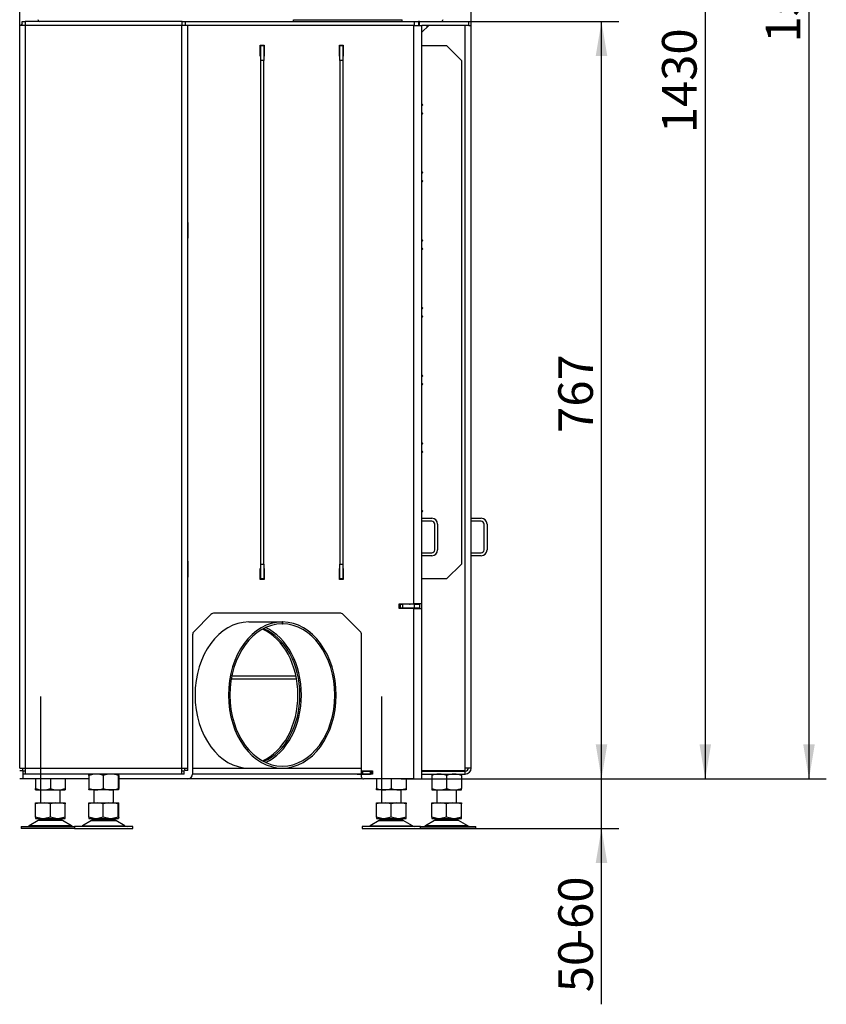
# Model space of a CAD drawing. Units: millimetres. Extents: x 0 to 928, y 298 to 1486.
# Drawn here: x 48 to 130, y 367 to 467 of the extents above; entities that cross this region are included whole.
import ezdxf
from ezdxf.enums import TextEntityAlignment as Align

# ---------------------------------------------------------------- set-up
doc = ezdxf.new("R2010")
doc.units = ezdxf.units.MM
for name, color, linetype in [('Default', 7, 'Continuous'), ('H03-323', 7, 'Continuous'), ('H07-011-0', 7, 'Continuous'), ('H30-135', 7, 'Continuous'), ('H31-106', 7, 'Continuous'), ('H35-014', 7, 'Continuous'), ('H45-003', 7, 'Continuous'), ('H45-004', 7, 'Continuous'), ('H45-006', 7, 'Continuous'), ('H45-008', 7, 'Continuous'), ('H45-009', 7, 'Continuous'), ('H45-010', 7, 'Continuous'), ('H45-011L', 7, 'Continuous'), ('H45-011R', 7, 'Continuous'), ('H45-025', 7, 'Continuous'), ('H45-026', 7, 'Continuous'), ('HT-825', 7, 'Continuous'), ('HZ-089-1', 7, 'Continuous'), ('NUT_DIN_934_1987', 7, 'Continuous'), ('STITEK', 7, 'Continuous')]:
    doc.layers.add(name, color=color, linetype=linetype)
doc.styles.add('SEACAD_Arial', font='arial.ttf')
doc.dimstyles.new('ISO', dxfattribs={"dimtxt": 5.25, "dimasz": 5.25, "dimexe": 2.625, "dimexo": 0, "dimgap": 1.3125, "dimtad": 1, "dimdec": 0, "dimlfac": 10, "dimtxsty": 'SEACAD_Arial', "dimblk1": '_SE_FILLED', "dimblk2": '_SE_FILLED', "dimsah": 1, "dimcen": 2.625, "dimadec": 0, "dimazin": 0, "dimtfac": 0.75, "dimtdec": 3, "dimtmove": 0, "dimatfit": 3, "dimfxl": 1, "dimarcsym": 0})

# ---------------------------------------------------------------- blocks, each defined once
blk = doc.blocks.new('SE13')
at = {"layer": 'H03-323', "color": 7, "linetype": 'Continuous'}
for centre, start, end in [((50.247, 466.706), 180, 270), ((90.847, 466.706), 270, 0)]:
    blk.add_arc(centre, 0.2, start, end, dxfattribs=at)
at = {"layer": 'H07-011-0', "color": 7, "linetype": 'Continuous'}
for p, q in [((88.897, 416.206), (89.897, 416.206)), ((89.897, 415.906), (88.897, 415.906)), ((93.897, 416.206), (94.897, 416.206)), ((94.897, 415.906), (93.897, 415.906)), ((90.197, 413.006), (90.197, 415.606)), ((90.497, 415.606), (90.497, 413.006)), ((95.197, 413.006), (95.197, 415.606)), ((95.497, 415.606), (95.497, 413.006)), ((88.897, 412.706), (89.897, 412.706)), ((89.897, 412.406), (88.897, 412.406)), ((93.897, 412.706), (94.897, 412.706)), ((94.897, 412.406), (93.897, 412.406))]:
    blk.add_line(p, q, dxfattribs=at)
for centre, radius, start, end in [((89.897, 415.606), 0.6, 0, 90), ((89.897, 415.606), 0.3, 0, 90), ((94.897, 415.606), 0.6, 0, 90), ((94.897, 415.606), 0.3, 0, 90), ((89.897, 413.006), 0.3, 270, 360), ((89.897, 413.006), 0.6, 270, 360), ((94.897, 413.006), 0.3, 270, 360), ((94.897, 413.006), 0.6, 270, 360)]:
    blk.add_arc(centre, radius, start, end, dxfattribs=at)
at = {"layer": 'H30-135', "color": 7, "linetype": 'Continuous'}
for p, q in [((71.379, 405.706), (74.756, 405.706)), ((74.756, 405.706), (74.794, 405.706)), ((74.756, 405.706), (74.757, 405.506)), ((74.757, 405.506), (74.794, 405.506)), ((74.794, 405.706), (74.794, 405.506)), ((71.397, 390.906), (74.775, 390.906))]:
    blk.add_line(p, q, dxfattribs=at)
for centre, major_axis, start_param, end_param in [((71.397, 398.306), (0, 7.4), 0.003472, 3.141593), ((74.775, 398.306), (0, 7.4), 0.003472, 6.279713), ((74.775, 398.306), (0, 7.2), 0.003472, 6.279713), ((71.397, 398.306), (0, 7.2), 3.465392, 5.959386)]:
    blk.add_ellipse(centre, major_axis=major_axis, ratio=0.737277, start_param=start_param, end_param=end_param, dxfattribs=at)
at = {"layer": 'H31-106', "color": 7, "linetype": 'Continuous'}
for p, q in [((72.597, 462.556), (72.597, 464.056)), ((72.597, 464.056), (72.897, 464.056)), ((72.897, 464.056), (72.897, 462.556)), ((80.597, 462.556), (80.597, 464.056)), ((80.597, 464.056), (80.897, 464.056)), ((80.897, 464.056), (80.897, 462.556)), ((88.897, 464.056), (91.397, 464.056)), ((92.897, 462.556), (91.397, 464.056)), ((72.597, 411.556), (72.597, 462.556)), ((72.897, 462.556), (72.597, 462.556)), ((72.897, 411.556), (72.897, 462.556)), ((80.597, 462.556), (80.597, 411.556)), ((80.897, 462.556), (80.597, 462.556)), ((80.897, 462.556), (80.897, 411.556)), ((92.897, 462.556), (92.897, 411.556)), ((88.997, 458.056), (88.897, 458.156)), ((88.897, 457.956), (88.997, 458.056)), ((88.997, 457.199), (88.897, 457.299)), ((88.897, 457.099), (88.997, 457.199)), ((88.997, 451.199), (88.897, 451.299)), ((88.897, 451.099), (88.997, 451.199)), ((88.997, 450.342), (88.897, 450.442)), ((88.897, 450.242), (88.997, 450.342)), ((88.997, 444.342), (88.897, 444.442)), ((88.897, 444.242), (88.997, 444.342)), ((88.997, 443.485), (88.897, 443.585)), ((88.897, 443.385), (88.997, 443.485)), ((88.997, 437.485), (88.897, 437.585)), ((88.897, 437.385), (88.997, 437.485)), ((88.997, 436.628), (88.897, 436.728)), ((88.897, 436.528), (88.997, 436.628)), ((88.997, 430.628), (88.897, 430.728)), ((88.897, 430.528), (88.997, 430.628)), ((88.997, 429.771), (88.897, 429.871)), ((88.897, 429.671), (88.997, 429.771)), ((88.997, 423.771), (88.897, 423.871)), ((88.897, 423.671), (88.997, 423.771)), ((88.997, 422.914), (88.897, 423.014)), ((88.897, 422.814), (88.997, 422.914)), ((88.997, 416.914), (88.897, 417.014)), ((88.897, 416.814), (88.997, 416.914)), ((72.597, 411.556), (72.897, 411.556)), ((72.597, 410.056), (72.597, 411.556)), ((72.897, 411.556), (72.897, 410.056)), ((80.597, 411.556), (80.897, 411.556)), ((80.597, 410.056), (80.597, 411.556)), ((80.897, 411.556), (80.897, 410.056)), ((91.397, 410.056), (92.897, 411.556)), ((72.897, 410.056), (72.597, 410.056)), ((80.897, 410.056), (80.597, 410.056)), ((91.397, 410.056), (88.897, 410.056))]:
    blk.add_line(p, q, dxfattribs=at)
at = {"layer": 'H35-014', "color": 7, "linetype": 'Continuous'}
for p, q in [((82.797, 390.306), (82.797, 390.606)), ((82.797, 390.606), (82.897, 390.606)), ((82.897, 390.306), (82.797, 390.306)), ((82.897, 390.606), (83.697, 390.606)), ((82.897, 390.606), (82.897, 390.306)), ((82.897, 390.306), (83.697, 390.306)), ((83.697, 390.606), (83.797, 390.606)), ((83.697, 390.306), (83.697, 390.606)), ((83.797, 390.306), (83.697, 390.306)), ((83.897, 390.606), (83.797, 390.606)), ((83.797, 390.606), (83.797, 390.306)), ((83.897, 390.306), (83.797, 390.306))]:
    blk.add_line(p, q, dxfattribs=at)
at = {"layer": 'H45-003', "color": 7, "linetype": 'Continuous'}
for p, q in [((88.097, 466.106), (65.197, 466.106)), ((88.097, 466.106), (88.897, 466.106)), ((88.097, 407.531), (88.097, 466.106)), ((88.897, 407.531), (88.897, 466.106)), ((72.547, 463.006), (72.547, 464.106)), ((72.547, 464.106), (72.947, 464.106)), ((72.947, 464.106), (72.947, 463.006)), ((80.547, 463.006), (80.547, 464.106)), ((80.547, 464.106), (80.947, 464.106)), ((80.947, 464.106), (80.947, 463.006)), ((72.597, 463.006), (72.547, 463.006)), ((72.947, 463.006), (72.897, 463.006)), ((80.597, 463.006), (80.547, 463.006)), ((80.947, 463.006), (80.897, 463.006)), ((65.247, 446.156), (65.197, 446.156)), ((65.247, 444.556), (65.247, 446.156)), ((65.197, 444.556), (65.247, 444.556)), ((65.247, 411.856), (65.197, 411.856)), ((65.247, 410.256), (65.247, 411.856)), ((72.547, 410.006), (72.547, 411.106)), ((72.547, 411.106), (72.597, 411.106)), ((72.897, 411.106), (72.947, 411.106)), ((72.947, 411.106), (72.947, 410.006)), ((80.547, 410.006), (80.547, 411.106)), ((80.547, 411.106), (80.597, 411.106)), ((80.897, 411.106), (80.947, 411.106)), ((80.947, 411.106), (80.947, 410.006)), ((65.197, 410.256), (65.247, 410.256)), ((72.947, 410.006), (72.547, 410.006)), ((80.947, 410.006), (80.547, 410.006)), ((86.597, 407.081), (86.597, 407.531)), ((86.597, 407.531), (88.097, 407.531)), ((88.097, 407.081), (86.597, 407.081)), ((88.897, 407.531), (88.097, 407.531)), ((88.097, 389.806), (88.097, 407.081)), ((88.097, 407.081), (88.897, 407.081)), ((88.497, 407.506), (88.497, 407.531)), ((88.497, 407.081), (88.497, 407.106)), ((88.897, 407.081), (88.897, 407.531)), ((88.897, 389.806), (88.897, 407.081)), ((65.843, 404.753), (67.55, 406.46)), ((80.589, 406.606), (67.904, 406.606)), ((80.943, 406.46), (82.65, 404.753)), ((65.697, 404.399), (65.697, 390.306)), ((82.797, 390.631), (82.797, 404.399)), ((48.497, 390.656), (48.497, 389.806)), ((55.179, 389.806), (48.497, 389.806)), ((65.197, 389.806), (58.215, 389.806)), ((82.797, 390.631), (83.897, 390.631)), ((83.897, 390.281), (82.797, 390.281)), ((82.797, 390.006), (82.797, 390.281)), ((88.097, 389.806), (82.997, 389.806)), ((83.897, 390.631), (83.897, 390.281)), ((88.097, 389.806), (88.897, 389.806))]:
    blk.add_line(p, q, dxfattribs=at)
for centre, radius, start, end in [((67.904, 406.106), 0.5, 90, 135), ((80.589, 406.106), 0.5, 45, 90), ((66.197, 404.399), 0.5, 135, 180), ((82.297, 404.399), 0.5, 0, 45), ((65.197, 390.306), 0.5, 270, 0), ((82.997, 390.006), 0.2, 180, 270)]:
    blk.add_arc(centre, radius, start, end, dxfattribs=at)
at = {"layer": 'H45-004', "color": 7, "linetype": 'Continuous'}
for p, q in [((48.447, 466.506), (48.747, 466.506)), ((48.447, 466.106), (48.447, 466.506)), ((64.647, 466.506), (48.747, 466.506)), ((48.747, 466.506), (48.747, 466.106)), ((64.647, 466.506), (64.947, 466.506)), ((64.647, 466.106), (64.647, 466.506)), ((64.947, 466.506), (88.147, 466.506)), ((64.947, 466.506), (64.947, 466.106)), ((88.147, 466.106), (88.147, 466.506)), ((88.147, 466.506), (88.547, 466.506)), ((88.667, 466.506), (88.547, 466.506)), ((88.547, 466.506), (88.547, 466.106)), ((88.667, 466.106), (88.667, 466.506)), ((88.667, 466.506), (93.647, 466.506)), ((93.647, 466.106), (88.897, 466.106)), ((93.647, 466.106), (93.647, 466.506))]:
    blk.add_line(p, q, dxfattribs=at)
blk.add_arc((48.997, 465.706), 0.8, 133.43254, 150, dxfattribs=at)
at = {"layer": 'H45-006', "color": 7, "linetype": 'Continuous'}
for p, q in [((87.097, 407.531), (87.097, 407.506)), ((88.097, 407.081), (88.497, 407.081)), ((48.497, 389.806), (48.197, 389.806)), ((82.867, 389.806), (65.197, 389.806)), ((82.347, 390.306), (82.347, 390.281)), ((82.347, 390.281), (82.867, 390.281)), ((82.867, 390.281), (82.867, 390.281)), ((82.867, 389.806), (82.867, 389.854)), ((82.927, 390.281), (83.447, 390.281)), ((82.927, 390.281), (82.927, 390.281)), ((82.927, 389.819), (82.927, 389.806)), ((83.447, 390.281), (83.447, 390.306))]:
    blk.add_line(p, q, dxfattribs=at)
at = {"layer": 'H45-008', "color": 7, "linetype": 'Continuous'}
blk.add_line((89.397, 466.106), (89.397, 465.906), dxfattribs=at)
at = {"layer": 'H45-009', "color": 7, "linetype": 'Continuous'}
blk.add_line((76.219, 399.906), (69.6, 399.906), dxfattribs=at)
at = {"layer": 'H45-010', "color": 7, "linetype": 'Continuous'}
blk.add_line((76.162, 400.206), (69.655, 400.206), dxfattribs=at)
at = {"layer": 'H45-011L', "color": 7, "linetype": 'Continuous'}
for p, q in [((88.897, 465.406), (89.597, 466.106)), ((93.297, 390.906), (93.297, 466.106)), ((93.647, 466.106), (93.897, 466.106)), ((93.897, 390.906), (93.897, 466.106)), ((93.897, 390.906), (93.297, 390.906)), ((93.297, 390.656), (93.297, 390.906)), ((88.897, 390.656), (93.297, 390.656)), ((88.897, 390.606), (93.297, 390.606)), ((88.897, 390.306), (93.297, 390.306)), ((93.297, 390.306), (93.297, 390.606))]:
    blk.add_line(p, q, dxfattribs=at)
for radius in [0.6, 0.3]:
    blk.add_arc((93.297, 390.906), radius, 270, 0, dxfattribs=at)
at = {"layer": 'H45-011R', "color": 7, "linetype": 'Continuous'}
for p, q in [((48.797, 466.106), (48.197, 466.106)), ((48.197, 390.906), (48.197, 466.106)), ((64.597, 466.106), (48.797, 466.106)), ((48.797, 390.906), (48.797, 466.106)), ((64.597, 390.906), (64.597, 466.106)), ((65.197, 466.106), (64.597, 466.106)), ((65.197, 390.906), (65.197, 466.106)), ((48.197, 390.906), (48.797, 390.906)), ((48.497, 390.656), (48.497, 390.906)), ((48.797, 390.906), (64.597, 390.906)), ((48.797, 390.306), (48.797, 390.906)), ((64.597, 390.906), (65.197, 390.906)), ((64.597, 390.306), (64.597, 390.906)), ((64.897, 390.656), (64.897, 390.906)), ((65.197, 390.656), (65.197, 390.906)), ((48.197, 390.656), (48.497, 390.656)), ((48.547, 390.306), (48.547, 390.606)), ((48.797, 390.606), (48.547, 390.606)), ((48.797, 390.306), (48.547, 390.306)), ((64.597, 390.306), (48.797, 390.306)), ((64.847, 390.606), (64.597, 390.606)), ((64.847, 390.306), (64.597, 390.306)), ((64.847, 390.306), (64.847, 390.606)), ((65.197, 390.656), (64.897, 390.656))]:
    blk.add_line(p, q, dxfattribs=at)
at = {"layer": 'H45-025', "color": 7, "linetype": 'Continuous'}
for p, q in [((86.747, 407.506), (86.597, 407.506)), ((86.747, 407.106), (86.597, 407.106)), ((86.747, 407.506), (86.947, 407.506)), ((86.747, 407.106), (86.747, 407.506)), ((86.947, 407.106), (86.747, 407.106)), ((86.947, 407.506), (86.947, 407.106)), ((88.147, 407.506), (86.947, 407.506)), ((88.147, 407.106), (86.947, 407.106)), ((88.147, 407.106), (88.147, 407.506)), ((88.147, 407.506), (88.647, 407.506)), ((88.647, 407.106), (88.147, 407.106)), ((88.647, 407.506), (88.647, 407.106))]:
    blk.add_line(p, q, dxfattribs=at)
for radius, start, end in [(0.4, 270, 290.36413), (0.8, 330, 332.04681)]:
    blk.add_arc((87.647, 407.906), radius, start, end, dxfattribs=at)
at = {"layer": 'H45-026', "color": 7, "linetype": 'Continuous'}
for p, q in [((87.899, 407.081), (87.88, 407.106)), ((65.697, 390.906), (71.397, 390.906)), ((72.832, 391.606), (72.892, 391.606)), ((74.775, 390.906), (82.797, 390.906)), ((82.797, 390.306), (65.697, 390.306))]:
    blk.add_line(p, q, dxfattribs=at)
for centre, start_param, end_param in [((71.195, 398.306), 0.310072, 2.831521), ((71.397, 398.306), 0.293826, 2.854688)]:
    blk.add_ellipse(centre, major_axis=(0, -7), ratio=0.737277, start_param=start_param, end_param=end_param, dxfattribs=at)
at = {"layer": 'HT-825', "color": 7, "linetype": 'Continuous'}
blk.add_line((86.997, 407.506), (87.005, 407.531), dxfattribs=at)
at = {"layer": 'HZ-089-1', "color": 7, "linetype": 'Continuous'}
for p, q in [((50.297, 398.171), (50.297, 387.406)), ((84.797, 398.171), (84.797, 387.406)), ((52.297, 387.406), (52.297, 388.706)), ((55.697, 388.706), (55.697, 387.406)), ((57.697, 387.406), (57.697, 388.706)), ((86.797, 387.406), (86.797, 388.706)), ((90.397, 388.706), (90.397, 387.406)), ((92.397, 387.406), (92.397, 388.706)), ((50.362, 387.406), (49.797, 387.281)), ((49.797, 387.406), (50.362, 387.406)), ((49.797, 387.281), (49.797, 387.406)), ((49.797, 385.932), (49.797, 387.281)), ((50.362, 387.406), (50.731, 387.406)), ((51.297, 387.281), (50.731, 387.406)), ((50.731, 387.406), (51.862, 387.406)), ((51.862, 387.406), (51.297, 387.281)), ((51.297, 385.932), (51.297, 387.281)), ((51.862, 387.406), (52.231, 387.406)), ((52.797, 387.281), (52.231, 387.406)), ((52.231, 387.406), (52.797, 387.406)), ((52.797, 387.406), (52.797, 387.281)), ((52.797, 385.932), (52.797, 387.281)), ((55.737, 387.406), (55.179, 387.281)), ((55.179, 387.281), (55.192, 387.406)), ((55.179, 385.932), (55.179, 387.281)), ((55.192, 387.406), (55.737, 387.406)), ((55.737, 387.406), (56.101, 387.406)), ((56.66, 387.281), (56.101, 387.406)), ((56.101, 387.406), (57.232, 387.406)), ((57.232, 387.406), (56.66, 387.281)), ((56.66, 385.932), (56.66, 387.281)), ((57.232, 387.406), (57.605, 387.406)), ((58.178, 387.281), (57.605, 387.406)), ((57.605, 387.406), (58.192, 387.406)), ((58.192, 387.406), (58.178, 387.281)), ((58.178, 385.932), (58.178, 387.281)), ((58.192, 387.406), (58.201, 387.406)), ((58.215, 387.281), (58.201, 387.406)), ((58.215, 385.932), (58.215, 387.281)), ((84.862, 387.406), (84.297, 387.281)), ((84.297, 387.406), (84.862, 387.406)), ((84.297, 387.281), (84.297, 387.406)), ((84.297, 385.932), (84.297, 387.281)), ((84.862, 387.406), (85.231, 387.406)), ((85.797, 387.281), (85.231, 387.406)), ((85.231, 387.406), (86.362, 387.406)), ((86.362, 387.406), (85.797, 387.281)), ((85.797, 385.932), (85.797, 387.281)), ((86.362, 387.406), (86.731, 387.406)), ((87.297, 387.281), (86.731, 387.406)), ((86.731, 387.406), (87.297, 387.406)), ((87.297, 387.406), (87.297, 387.281)), ((87.297, 385.932), (87.297, 387.281)), ((89.897, 387.281), (89.897, 387.406)), ((89.897, 387.406), (90.462, 387.406)), ((90.462, 387.406), (89.897, 387.281)), ((89.897, 385.932), (89.897, 387.281)), ((90.462, 387.406), (90.831, 387.406)), ((90.831, 387.406), (91.962, 387.406)), ((91.397, 387.281), (90.831, 387.406)), ((91.962, 387.406), (91.397, 387.281)), ((91.397, 385.932), (91.397, 387.281)), ((91.962, 387.406), (92.331, 387.406)), ((92.897, 387.281), (92.331, 387.406)), ((92.331, 387.406), (92.897, 387.406)), ((92.897, 387.406), (92.897, 387.281)), ((92.897, 385.932), (92.897, 387.281)), ((49.797, 385.932), (49.797, 385.806)), ((50.362, 385.806), (49.797, 385.932)), ((49.797, 385.806), (50.362, 385.806)), ((50.297, 385.806), (50.297, 385.706)), ((50.362, 385.806), (50.731, 385.806)), ((51.297, 385.932), (50.731, 385.806)), ((50.731, 385.806), (51.862, 385.806)), ((51.862, 385.806), (51.297, 385.932)), ((51.862, 385.806), (52.231, 385.806)), ((52.797, 385.932), (52.231, 385.806)), ((52.231, 385.806), (52.797, 385.806)), ((52.297, 385.706), (52.297, 385.806)), ((52.797, 385.806), (52.797, 385.932)), ((55.179, 385.932), (55.192, 385.806)), ((55.737, 385.806), (55.179, 385.932)), ((55.192, 385.806), (55.737, 385.806)), ((55.697, 385.806), (55.697, 385.706)), ((55.737, 385.806), (56.101, 385.806)), ((56.66, 385.932), (56.101, 385.806)), ((56.101, 385.806), (57.232, 385.806)), ((57.232, 385.806), (56.66, 385.932)), ((57.232, 385.806), (57.605, 385.806)), ((58.178, 385.932), (57.605, 385.806)), ((57.605, 385.806), (58.192, 385.806)), ((57.697, 385.706), (57.697, 385.806)), ((58.192, 385.806), (58.178, 385.932)), ((58.192, 385.806), (58.201, 385.806)), ((58.215, 385.932), (58.201, 385.806)), ((84.297, 385.932), (84.297, 385.806)), ((84.862, 385.806), (84.297, 385.932)), ((84.297, 385.806), (84.862, 385.806)), ((84.797, 385.806), (84.797, 385.706)), ((84.862, 385.806), (85.231, 385.806)), ((85.797, 385.932), (85.231, 385.806)), ((85.231, 385.806), (86.362, 385.806)), ((86.362, 385.806), (85.797, 385.932)), ((86.362, 385.806), (86.731, 385.806)), ((87.297, 385.932), (86.731, 385.806)), ((86.731, 385.806), (87.297, 385.806)), ((86.797, 385.706), (86.797, 385.806)), ((87.297, 385.806), (87.297, 385.932)), ((89.897, 385.932), (89.897, 385.806)), ((90.462, 385.806), (89.897, 385.932)), ((89.897, 385.806), (90.462, 385.806)), ((90.397, 385.806), (90.397, 385.706)), ((90.462, 385.806), (90.831, 385.806)), ((91.397, 385.932), (90.831, 385.806)), ((90.831, 385.806), (91.962, 385.806)), ((91.962, 385.806), (91.397, 385.932)), ((91.962, 385.806), (92.331, 385.806)), ((92.897, 385.932), (92.331, 385.806)), ((92.331, 385.806), (92.897, 385.806)), ((92.397, 385.706), (92.397, 385.806)), ((92.897, 385.806), (92.897, 385.932)), ((48.347, 385.006), (53.747, 385.006)), ((48.347, 385.006), (48.347, 384.806)), ((53.747, 384.806), (48.347, 384.806)), ((50.079, 385.611), (49.159, 385.075)), ((53.434, 385.075), (49.159, 385.075)), ((52.514, 385.611), (50.079, 385.611)), ((50.1, 385.623), (52.493, 385.623)), ((52.297, 385.706), (50.297, 385.706)), ((52.297, 385.007), (52.297, 385.006)), ((53.434, 385.075), (52.514, 385.611)), ((59.647, 385.006), (53.747, 385.006)), ((53.747, 385.006), (53.747, 384.806)), ((53.747, 384.806), (59.647, 384.806)), ((55.479, 385.611), (54.559, 385.075)), ((54.559, 385.075), (58.834, 385.075)), ((55.479, 385.611), (57.914, 385.611)), ((57.893, 385.623), (55.5, 385.623)), ((55.697, 385.706), (57.697, 385.706)), ((58.834, 385.075), (57.914, 385.611)), ((59.647, 384.806), (59.647, 385.006)), ((88.747, 385.006), (82.847, 385.006)), ((82.847, 385.006), (82.847, 384.806)), ((82.847, 384.806), (88.747, 384.806)), ((84.579, 385.611), (83.659, 385.075)), ((83.659, 385.075), (87.934, 385.075)), ((84.579, 385.611), (87.014, 385.611)), ((86.993, 385.623), (84.6, 385.623)), ((84.797, 385.706), (86.797, 385.706)), ((86.797, 385.007), (86.797, 385.006)), ((87.934, 385.075), (87.014, 385.611)), ((88.747, 384.806), (88.747, 385.006)), ((88.747, 385.006), (94.347, 385.006)), ((94.347, 384.806), (88.747, 384.806)), ((90.179, 385.611), (89.259, 385.075)), ((93.534, 385.075), (89.259, 385.075)), ((92.614, 385.611), (90.179, 385.611)), ((90.2, 385.623), (92.593, 385.623)), ((92.397, 385.706), (90.397, 385.706)), ((92.397, 385.007), (92.397, 385.006)), ((93.534, 385.075), (92.614, 385.611)), ((94.347, 384.806), (94.347, 385.006))]:
    blk.add_line(p, q, dxfattribs=at)
for centre, radius, start, end in [((48.907, 385.506), 0.5, 285.92108, 300.25644), ((50.432, 385.006), 0.7, 118.30934, 120.25644), ((50.432, 385.006), 0.7, 90, 118.30934), ((52.161, 385.006), 0.7, 61.69066, 90), ((52.161, 385.006), 0.7, 59.74356, 61.69066), ((53.686, 385.506), 0.5, 239.74356, 270), ((54.307, 385.506), 0.5, 285.30983, 300.25644), ((55.832, 385.006), 0.7, 118.30934, 120.25644), ((55.832, 385.006), 0.7, 90, 118.30934), ((57.561, 385.006), 0.7, 61.69066, 90), ((57.561, 385.006), 0.7, 59.74356, 61.69066), ((59.086, 385.506), 0.5, 239.74356, 270), ((83.407, 385.506), 0.5, 285.92108, 300.25644), ((84.932, 385.006), 0.7, 118.30934, 120.25644), ((84.932, 385.006), 0.7, 90, 118.30934), ((86.661, 385.006), 0.7, 61.69066, 90), ((86.661, 385.006), 0.7, 59.74356, 61.69066), ((88.186, 385.506), 0.5, 239.74356, 270), ((89.007, 385.506), 0.5, 285.92108, 300.25644), ((90.532, 385.006), 0.7, 118.30934, 120.25644), ((90.532, 385.006), 0.7, 90, 118.30934), ((92.261, 385.006), 0.7, 61.69066, 90), ((92.261, 385.006), 0.7, 59.74356, 61.69066), ((93.786, 385.506), 0.5, 239.74356, 270)]:
    blk.add_arc(centre, radius, start, end, dxfattribs=at)
at = {"layer": 'NUT_DIN_934_1987', "color": 7, "linetype": 'Continuous'}
for p, q in [((49.797, 389.806), (49.797, 388.841)), ((51.297, 389.806), (51.297, 388.841)), ((52.797, 389.806), (52.797, 388.841)), ((55.179, 390.172), (55.179, 388.841)), ((58.195, 390.306), (55.198, 390.306)), ((56.66, 390.172), (56.66, 388.841)), ((58.178, 390.172), (58.178, 388.841)), ((58.215, 390.172), (58.215, 388.841)), ((84.297, 389.806), (84.297, 388.841)), ((85.797, 389.806), (85.797, 388.841)), ((87.297, 389.806), (87.297, 388.841)), ((89.811, 390.656), (89.898, 390.606)), ((89.897, 390.306), (89.897, 390.172)), ((89.897, 390.172), (89.897, 388.841)), ((91.397, 390.172), (91.397, 388.841)), ((92.895, 390.606), (92.982, 390.656)), ((92.897, 390.172), (92.897, 390.306)), ((92.897, 390.172), (92.897, 388.841)), ((49.797, 388.707), (49.797, 388.841)), ((52.797, 388.841), (52.797, 388.707)), ((84.297, 388.707), (84.297, 388.841)), ((87.297, 388.841), (87.297, 388.707)), ((89.897, 388.841), (89.897, 388.707)), ((92.897, 388.707), (92.897, 388.841)), ((49.798, 388.706), (52.795, 388.706)), ((58.195, 388.706), (55.198, 388.706)), ((87.295, 388.706), (84.298, 388.706)), ((89.898, 388.706), (92.895, 388.706))]:
    blk.add_line(p, q, dxfattribs=at)
for centre, radius, start, end in [((55.919, 388.178), 2.127, 69.62478, 110.37522), ((55.974, 388.069), 2.235, 97.15698, 109.85179), ((57.419, 388.069), 2.235, 70.14821, 109.85179), ((57.474, 388.178), 2.127, 69.62478, 83.98243), ((90.098, 391.384), 0.775, 251.00751, 288.48928), ((90.647, 388.12), 2.184, 69.91575, 110.08425), ((90.647, 388.125), 2.18, 96.60005, 110.1275), ((92.147, 388.125), 2.18, 69.8725, 110.1275), ((92.147, 388.12), 2.184, 69.91575, 83.40792), ((92.696, 391.381), 0.773, 252.23584, 286.42285), ((50.547, 390.888), 2.18, 249.8725, 290.1275), ((50.547, 390.892), 2.184, 249.91575, 263.40608), ((52.047, 390.892), 2.184, 249.91575, 290.08425), ((52.047, 390.888), 2.18, 276.60182, 290.1275), ((55.919, 390.835), 2.127, 249.62478, 290.37522), ((55.974, 390.943), 2.235, 250.14821, 262.84302), ((57.419, 390.943), 2.235, 250.14821, 289.85179), ((57.474, 390.835), 2.127, 276.01757, 290.37522), ((85.047, 390.888), 2.18, 249.8725, 290.1275), ((85.047, 390.892), 2.184, 249.91575, 263.40608), ((86.547, 390.892), 2.184, 249.91575, 290.08425), ((86.547, 390.888), 2.18, 276.60182, 290.1275), ((90.647, 390.888), 2.18, 249.8725, 263.39995), ((90.647, 390.892), 2.184, 249.91575, 290.08425), ((92.147, 390.888), 2.18, 249.8725, 290.1275), ((92.147, 390.892), 2.184, 276.59208, 290.08425)]:
    blk.add_arc(centre, radius, start, end, dxfattribs=at)
for points, knots in [([(55.179, 390.172), (55.182, 390.213), (55.185, 390.246), (55.191, 390.293), (55.194, 390.306), (55.198, 390.306), (55.2, 390.303), (55.203, 390.29), (55.205, 390.281), (55.209, 390.246), (55.212, 390.213), (55.215, 390.172)], [0, 0, 0, 0, 0.25, 0.25, 0.5, 0.5, 0.625, 0.625, 0.75, 0.75, 1, 1, 1, 1]), ([(58.215, 390.172), (58.212, 390.213), (58.209, 390.246), (58.202, 390.293), (58.199, 390.306), (58.195, 390.306), (58.193, 390.303), (58.19, 390.29), (58.188, 390.281), (58.184, 390.246), (58.181, 390.213), (58.178, 390.172)], [0, 0, 0, 0, 0.25, 0.25, 0.5, 0.5, 0.625, 0.625, 0.75, 0.75, 1, 1, 1, 1]), ([(91.886, 390.652), (91.869, 390.649), (91.852, 390.646), (91.691, 390.62), (91.545, 390.607), (91.325, 390.607), (91.251, 390.61), (91.104, 390.622), (91.032, 390.631), (90.938, 390.647), (90.916, 390.65), (90.894, 390.654)], [0.2202767, 0.2202767, 0.2202767, 0.2202767, 0.25, 0.25, 0.5, 0.5, 0.625, 0.625, 0.75, 0.75, 0.7876065, 0.7876065, 0.7876065, 0.7876065]), ([(55.179, 388.841), (55.182, 388.8), (55.185, 388.767), (55.191, 388.72), (55.194, 388.707), (55.198, 388.707), (55.2, 388.71), (55.203, 388.722), (55.205, 388.731), (55.209, 388.767), (55.212, 388.8), (55.215, 388.841)], [0, 0, 0, 0, 0.25, 0.25, 0.5, 0.5, 0.625, 0.625, 0.75, 0.75, 1, 1, 1, 1]), ([(58.215, 388.841), (58.212, 388.8), (58.209, 388.767), (58.202, 388.72), (58.199, 388.707), (58.195, 388.707), (58.193, 388.71), (58.19, 388.722), (58.188, 388.731), (58.184, 388.767), (58.181, 388.8), (58.178, 388.841)], [0, 0, 0, 0, 0.25, 0.25, 0.5, 0.5, 0.625, 0.625, 0.75, 0.75, 1, 1, 1, 1])]:
    blk.add_open_spline(points, degree=3, knots=knots, dxfattribs=at)
at = {"layer": 'STITEK', "color": 7, "linetype": 'Continuous'}
for p, q in [((75.897, 466.656), (86.897, 466.656)), ((75.897, 466.506), (75.897, 466.656)), ((80.972, 466.656), (80.972, 466.659)), ((82.958, 466.659), (82.958, 466.656)), ((83.596, 466.656), (83.596, 466.659)), ((86.897, 466.506), (86.897, 466.656))]:
    blk.add_line(p, q, dxfattribs=at)
blk = doc.blocks.new('DMBLK123')
at = {"layer": 'Default', "linetype": 'Continuous'}
for points in [[(107.663, 393.306), (106.496, 393.306), (107.08, 389.806)], [(107.663, 381.306), (107.08, 384.806), (106.496, 381.306)]]:
    blk.add_hatch(color=7, dxfattribs=at).paths.add_polyline_path(points)
at = {"layer": 'Default', "color": 7, "linetype": 'Continuous'}
for p, q in [((107.08, 366.994), (107.08, 396.806)), ((86.797, 389.806), (108.83, 389.806)), ((85.797, 384.806), (108.83, 384.806))]:
    blk.add_line(p, q, dxfattribs=at)
at = {"layer": 'Default', "color": 7, "linetype": 'Continuous', "style": 'SEACAD_Arial'}
for s, p in [('-60', (102.705, 372.976)), ('50', (102.705, 368.219))]:
    blk.add_text(s, height=3.5, rotation=90, dxfattribs=at).set_placement(p, align=Align.TOP_LEFT)
blk = doc.blocks.new('_SE_FILLED')
at = {"color": 0}
blk.add_line((0, 0), (-1, 0), dxfattribs=at)
blk.add_solid([(0, 0), (-1, -0.1665), (-1, 0.1665), (0, 0)], dxfattribs=at)
blk = doc.blocks.new('DMBLK124')
at = {"layer": 'Default', "linetype": 'Continuous'}
for points in [[(128.663, 540.553), (128.08, 544.053), (127.496, 540.553)], [(128.663, 393.306), (127.496, 393.306), (128.08, 389.806)]]:
    blk.add_hatch(color=7, dxfattribs=at).paths.add_polyline_path(points)
at = {"layer": 'Default', "color": 7, "linetype": 'Continuous'}
for p, q in [((80.781, 544.053), (129.83, 544.053)), ((128.08, 389.806), (128.08, 544.053)), ((88.097, 389.806), (129.83, 389.806))]:
    blk.add_line(p, q, dxfattribs=at)
at = {"layer": 'Default', "color": 7, "linetype": 'Continuous', "style": 'SEACAD_Arial'}
blk.add_text('1542', height=3.5, rotation=90, dxfattribs=at).set_placement((123.705, 464.369), align=Align.TOP_LEFT)
blk = doc.blocks.new('DMBLK125')
at = {"layer": 'Default', "linetype": 'Continuous'}
for points in [[(51.697, 554.545), (48.197, 553.962), (51.697, 553.379)], [(77.281, 554.545), (77.281, 553.379), (80.781, 553.962)]]:
    blk.add_hatch(color=7, dxfattribs=at).paths.add_polyline_path(points)
at = {"layer": 'Default', "color": 7, "linetype": 'Continuous'}
for p, q in [((48.197, 466.106), (48.197, 555.712)), ((80.781, 544.053), (80.781, 555.712)), ((48.197, 553.962), (80.781, 553.962))]:
    blk.add_line(p, q, dxfattribs=at)
at = {"layer": 'Default', "color": 7, "linetype": 'Continuous', "style": 'SEACAD_Arial'}
blk.add_text('326', height=3.5, dxfattribs=at).set_placement((61.426, 558.337), align=Align.TOP_LEFT)
blk = doc.blocks.new('DMBLK126')
at = {"layer": 'Default', "linetype": 'Continuous'}
for points in [[(77.281, 554.545), (77.281, 553.379), (80.781, 553.962)], [(97.397, 554.545), (93.897, 553.962), (97.397, 553.379)]]:
    blk.add_hatch(color=7, dxfattribs=at).paths.add_polyline_path(points)
at = {"layer": 'Default', "color": 7, "linetype": 'Continuous'}
for p, q in [((80.781, 544.053), (80.781, 555.712)), ((93.897, 466.106), (93.897, 555.712)), ((73.781, 553.962), (104.616, 553.962))]:
    blk.add_line(p, q, dxfattribs=at)
at = {"layer": 'Default', "color": 7, "linetype": 'Continuous', "style": 'SEACAD_Arial'}
blk.add_text('131', height=3.5, dxfattribs=at).set_placement((98.697, 558.337), align=Align.TOP_LEFT)
blk = doc.blocks.new('DMBLK127')
at = {"layer": 'Default', "linetype": 'Continuous'}
for points in [[(51.697, 565.045), (48.197, 564.462), (51.697, 563.879)], [(88.479, 565.045), (88.479, 563.879), (91.979, 564.462)]]:
    blk.add_hatch(color=7, dxfattribs=at).paths.add_polyline_path(points)
at = {"layer": 'Default', "color": 7, "linetype": 'Continuous'}
for p, q in [((48.197, 466.106), (48.197, 566.212)), ((91.979, 541.555), (91.979, 566.212)), ((48.197, 564.462), (91.979, 564.462))]:
    blk.add_line(p, q, dxfattribs=at)
at = {"layer": 'Default', "color": 7, "linetype": 'Continuous', "style": 'SEACAD_Arial'}
blk.add_text('438', height=3.5, dxfattribs=at).set_placement((67.025, 568.837), align=Align.TOP_LEFT)
blk = doc.blocks.new('DMBLK128')
at = {"layer": 'Default', "linetype": 'Continuous'}
for points in [[(88.479, 565.045), (88.479, 563.879), (91.979, 564.462)], [(97.397, 565.045), (93.897, 564.462), (97.397, 563.879)]]:
    blk.add_hatch(color=7, dxfattribs=at).paths.add_polyline_path(points)
at = {"layer": 'Default', "color": 7, "linetype": 'Continuous'}
for p, q in [((91.979, 541.555), (91.979, 566.212)), ((93.897, 466.106), (93.897, 566.212)), ((84.979, 564.462), (103.648, 564.462))]:
    blk.add_line(p, q, dxfattribs=at)
at = {"layer": 'Default', "color": 7, "linetype": 'Continuous', "style": 'SEACAD_Arial'}
blk.add_text('19', height=3.5, dxfattribs=at).set_placement((98.843, 568.837), align=Align.TOP_LEFT)
blk = doc.blocks.new('DMBLK132')
at = {"layer": 'Default', "linetype": 'Continuous'}
for points in [[(118.163, 529.352), (117.58, 532.852), (116.996, 529.352)], [(118.163, 393.306), (116.996, 393.306), (117.58, 389.806)]]:
    blk.add_hatch(color=7, dxfattribs=at).paths.add_polyline_path(points)
at = {"layer": 'Default', "color": 7, "linetype": 'Continuous'}
for p, q in [((91.979, 532.852), (119.33, 532.852)), ((117.58, 532.852), (117.58, 389.806)), ((88.897, 389.806), (119.33, 389.806))]:
    blk.add_line(p, q, dxfattribs=at)
at = {"layer": 'Default', "color": 7, "linetype": 'Continuous', "style": 'SEACAD_Arial'}
blk.add_text('1430', height=3.5, rotation=90, dxfattribs=at).set_placement((113.205, 455.198), align=Align.TOP_LEFT)
blk = doc.blocks.new('DMBLK133')
at = {"layer": 'Default', "linetype": 'Continuous'}
for points in [[(107.663, 463.006), (107.08, 466.506), (106.496, 463.006)], [(107.663, 393.306), (106.496, 393.306), (107.08, 389.806)]]:
    blk.add_hatch(color=7, dxfattribs=at).paths.add_polyline_path(points)
at = {"layer": 'Default', "color": 7, "linetype": 'Continuous'}
for p, q in [((93.647, 466.506), (108.83, 466.506)), ((107.08, 389.806), (107.08, 466.506)), ((88.097, 389.806), (108.83, 389.806))]:
    blk.add_line(p, q, dxfattribs=at)
at = {"layer": 'Default', "color": 7, "linetype": 'Continuous', "style": 'SEACAD_Arial'}
blk.add_text('767', height=3.5, rotation=90, dxfattribs=at).set_placement((102.705, 424.855), align=Align.TOP_LEFT)

msp = doc.modelspace()

# ---------------------------------------------------------------- block references
at = {"layer": 'Default'}
msp.add_blockref('SE13', (0, 0), dxfattribs=at)

# ---------------------------------------------------------------- dimensions: what is measured, and where the dimension line sits
at = {"layer": 'Default', "color": 7, "linetype": 'Continuous'}
for base, p1, p2, picture, middle in [((91.9788, 564.462), (48.1966, 466.1064), (91.9788, 524.1489), 'DMBLK127', (70.0877, 564.462)), ((93.8966, 564.462), (91.9788, 524.1489), (93.8966, 466.1064), 'DMBLK128', (97.618, 564.462)), ((80.7814, 553.962), (48.1966, 466.1064), (80.7814, 544.0534), 'DMBLK125', (64.489, 553.962)), ((93.8966, 553.962), (80.7814, 544.0534), (93.8966, 466.1064), 'DMBLK126', (97.4724, 553.962))]:
    dim = msp.add_linear_dim(base=base, p1=p1, p2=p2, text='\\A1;<>', dimstyle='ISO', override={"dimtxt": 3.5, "dimasz": 3.5, "dimexe": 1.75, "dimgap": 0.875, "dimcen": 1.75}, dxfattribs=at)
    dim.commit()
    dim.dimension.update_dxf_attribs({"geometry": picture, "text_midpoint": middle, "dimtype": 160})
for base, p1, p2, text, override, picture, middle in [((128.0798, 544.0534), (88.0966, 389.8064), (80.7814, 544.0534), '\\A1;<>', {"dimtxt": 3.5, "dimasz": 3.5, "dimexe": 1.75, "dimgap": 0.875, "dimcen": 1.75}, 'DMBLK124', (128.0798, 468.1871)), ((117.5798, 389.8064), (91.9788, 532.8518), (88.0966, 389.8064), '\\A1;<>', {"dimtxt": 3.5, "dimasz": 3.5, "dimexe": 1.75, "dimgap": 0.875, "dimcen": 1.75}, 'DMBLK132', (117.5798, 458.8972)), ((107.0798, 466.5064), (88.0966, 389.8064), (88.6666, 466.5064), '\\A1;<>', {"dimtxt": 3.5, "dimasz": 3.5, "dimexe": 1.75, "dimgap": 0.875, "dimdec": 2, "dimcen": 1.75}, 'DMBLK133', (107.0798, 428.1564)), ((107.0798, 389.8064), (85.7966, 384.8064), (86.7966, 389.8064), '\\A1;<> -60', {"dimtxt": 3.5, "dimasz": 3.5, "dimexe": 1.75, "dimgap": 0.875, "dimdec": 2, "dimcen": 1.75}, 'DMBLK123', (107.0798, 380.4054))]:
    dim = msp.add_linear_dim(base=base, p1=p1, p2=p2, angle=90, text=text, dimstyle='ISO', override=override, dxfattribs=at)
    dim.commit()
    dim.dimension.update_dxf_attribs({"geometry": picture, "text_midpoint": middle, "dimtype": 160})

doc.saveas('drawing.dxf')
